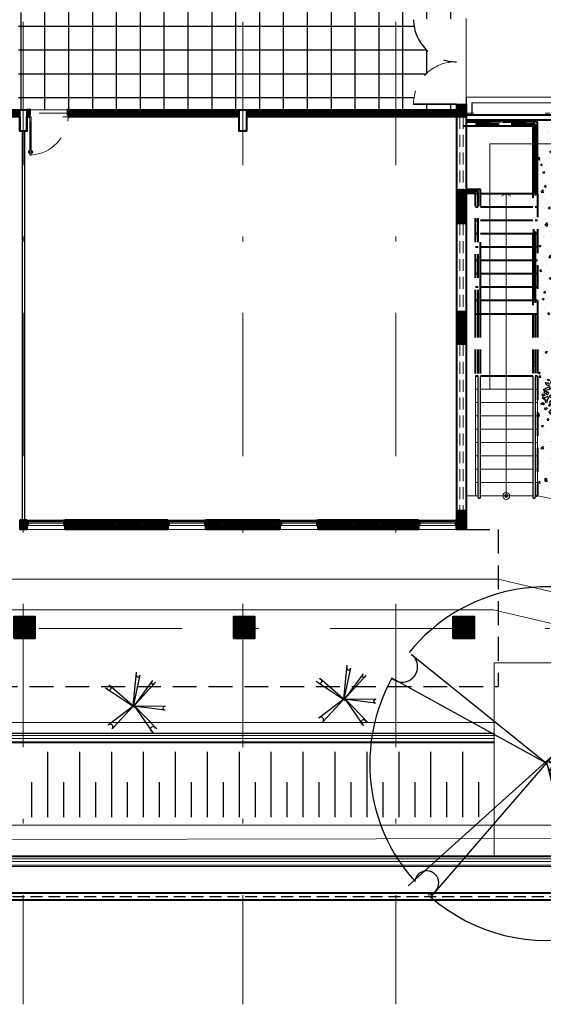
# Model space of a CAD drawing. Units: millimetres. Extents: x 764 to 1644, y 42 to 180.
# Drawn here: x 820 to 831, y 43 to 64 of the extents above; entities that cross this region are included whole.
import ezdxf

# ---------------------------------------------------------------- set-up
doc = ezdxf.new("R2010")
doc.units = ezdxf.units.MM
doc.header["$MEASUREMENT"] = 0
doc.linetypes.add('DASHDOT2', pattern=[0.5, 0.25, -0.125, 0, -0.125])
doc.linetypes.add('HIDDEN', pattern=[0.375, 0.25, -0.125])
for name, color, linetype, lineweight in [('A', 32, 'Continuous', 5), ('B', 134, 'Continuous', 13), ('C', 53, 'Continuous', 15), ('construir', 10, 'Continuous', 40), ('D', 41, 'Continuous', 25), ('eixos', 158, 'Continuous', 5), ('enchimento', 30, 'Continuous', 5), ('G', 7, 'Continuous', 40), ('jardineira', 54, 'Continuous', 5), ('Linha_Fina', 7, 'Continuous', 9), ('matriz', 251, 'Continuous', 5), ('Piso', 8, 'Continuous', 9)]:
    doc.layers.add(name, color=color, linetype=linetype, lineweight=lineweight)
for name, color, linetype in [('f- vegetação', 84, 'Continuous'), ('H', 251, 'Continuous'), ('Pintura verde azul', 139, 'Continuous'), ('VEGET', 84, 'Continuous')]:
    doc.layers.add(name, color=color, linetype=linetype)
pattern_1 = [(45, (1e-12, 2e-13), (-0.0176776695, 0.0176776695), []), (135, (1e-12, 2e-13), (-0.0176776695, -0.0176776695), [])]

# ---------------------------------------------------------------- blocks, each defined once
blk = doc.blocks.new('A$C099E7BB0')
at = {"layer": 'VEGET'}
for p, q in [((-0.0475, 0.4842), (0.0178, -0.0142)), ((0.0178, -0.0142), (0.0237, 0.4913)), ((-0.3441, 0.3489), (0.0415, -0.0142)), ((0.0119, -0.0142), (0.3975, 0.3346)), ((0.0415, -0.0142), (-0.4035, 0.2848)), ((0.4213, 0.2848), (0.0119, -0.0142)), ((0.5103, 0.0854), (0.0203, -0.0201)), ((0.0203, -0.0201), (0.5577, 0.0356)), ((0, 0), (0.3501, -0.3987)), ((0.3085, -0.4557), (0, 0)), ((-0.3382, -0.356), (0.0203, -0.0201)), ((0.0203, -0.0201), (-0.2789, -0.4201))]:
    blk.add_line(p, q, dxfattribs=at)
for centre, radius, start, end in [((0.0203, -0.0201), 0.5, 97.876, 135.8833), ((-0.0184, 0.4781), 0.0302, 195.6846, 358.001), ((0.0203, -0.0201), 0.5, 43.2426, 90.9743), ((-0.3495, 0.2894), 0.0398, 220.6567, 73.4448), ((0.3894, 0.2955), 0.0267, 111.2821, 318.2736), ((0.0203, -0.0201), 0.5, 12.158, 37.2526), ((0.0203, -0.0201), 0.5, 144.6715, 223.133), ((0.508, 0.0559), 0.0296, 85.6543, 289.6938), ((0.0203, -0.0201), 0.5, 311.0541, 5.5311), ((-0.3074, -0.387), 0.0437, 310.7148, 134.88), ((0.3077, -0.4026), 0.0342, 359.2094, 254.6286), ((0.0203, -0.0201), 0.5, 233.2022, 303.8211)]:
    blk.add_arc(centre, radius, start, end, dxfattribs=at)
blk = doc.blocks.new('resdfdgf')
at = {"layer": 'f- vegetação'}
for p, q in [((0.005, 0.011), (-0.011, 0.963)), ((0.123, 0.951), (0.005, 0.011)), ((0.016, 0.011), (-0.714, 0.665)), ((0.683, 0.699), (-0.04, 0.011)), ((-0.758, 0.571), (0.016, 0.011)), ((-0.04, 0.011), (0.796, 0.579)), ((0, 0), (-1.013, 0.1)), ((-0.924, 0.194), (0, 0)), ((0.038, 0.038), (-0.618, -0.716)), ((-0.539, -0.823), (0.038, 0.038)), ((0, 0), (0.568, -0.751)), ((0.679, -0.629), (0, 0))]:
    blk.add_line(p, q, dxfattribs=at)
for centre, radius, start, end in [((0.068, 0.939), 0.057, 182.2902, 344.6065), ((-0.698, 0.591), 0.0504, 222.0175, 69.009), ((0.694, 0.587), 0.075, 106.8463, 319.6344), ((-0.92, 0.139), 0.0557, 250.5973, 94.6368), ((-0.538, -0.723), 0.0644, 285.6625, 181.0817), ((0.621, -0.688), 0.0823, 45.4111, 229.5763)]:
    blk.add_arc(centre, radius, start, end, dxfattribs=at)
blk = doc.blocks.new('A$C2A202019')
at = {"layer": 'VEGET', "linetype": 'Continuous'}
for p, q in [((0.082, 0.436), (0.06, 0.406)), ((0.084, 0.429), (0.082, 0.436)), ((0.103, 0.387), (0.084, 0.429)), ((0.173, 0.448), (0.152, 0.413)), ((0.189, 0.421), (0.173, 0.448)), ((-0.198, 0.315), (-0.222, 0.33)), ((-0.222, 0.33), (-0.222, 0.3)), ((-0.222, 0.3), (-0.198, 0.281)), ((-0.192, 0.292), (-0.198, 0.315)), ((-0.198, 0.281), (-0.192, 0.292)), ((-0.168, 0.329), (-0.172, 0.313)), ((-0.172, 0.313), (-0.15, 0.32)), ((-0.159, 0.348), (-0.168, 0.329)), ((-0.136, 0.348), (-0.159, 0.348)), ((-0.15, 0.32), (-0.134, 0.329)), ((-0.114, 0.313), (-0.141, 0.298)), ((-0.141, 0.298), (-0.109, 0.286)), ((-0.135, 0.329), (-0.136, 0.348)), ((-0.114, 0.397), (-0.122, 0.393)), ((-0.122, 0.393), (-0.114, 0.347)), ((-0.079, 0.378), (-0.114, 0.397)), ((-0.114, 0.347), (-0.095, 0.332)), ((-0.085, 0.302), (-0.114, 0.313)), ((-0.109, 0.286), (-0.098, 0.286)), ((-0.098, 0.286), (-0.085, 0.302)), ((-0.095, 0.332), (-0.081, 0.347)), ((-0.081, 0.347), (-0.079, 0.378)), ((-0.019, 0.4), (-0.051, 0.374)), ((-0.051, 0.374), (-0.051, 0.37)), ((-0.051, 0.37), (-0.03, 0.34)), ((-0.031, 0.297), (-0.036, 0.286)), ((-0.036, 0.286), (-0.014, 0.289)), ((-0.014, 0.327), (-0.031, 0.297)), ((-0.03, 0.34), (-0.021, 0.355)), ((-0.021, 0.355), (-0.016, 0.37)), ((0.003, 0.404), (-0.019, 0.4)), ((-0.016, 0.37), (-0.005, 0.37)), ((-0.004, 0.335), (-0.014, 0.327)), ((-0.014, 0.289), (0.002, 0.286)), ((-0.005, 0.37), (0.005, 0.366)), ((0.02, 0.312), (-0.004, 0.335)), ((0.002, 0.286), (0.023, 0.289)), ((0.027, 0.389), (0.003, 0.404)), ((0.005, 0.366), (0.024, 0.378)), ((0.026, 0.305), (0.02, 0.312)), ((0.023, 0.289), (0.026, 0.305)), ((0.024, 0.378), (0.027, 0.389)), ((0.069, 0.348), (0.053, 0.348)), ((0.053, 0.348), (0.055, 0.321)), ((0.055, 0.321), (0.071, 0.333)), ((0.06, 0.406), (0.066, 0.387)), ((0.066, 0.387), (0.09, 0.383)), ((0.08, 0.336), (0.069, 0.348)), ((0.071, 0.333), (0.08, 0.336)), ((0.09, 0.383), (0.103, 0.387)), ((0.12, 0.321), (0.107, 0.294)), ((0.107, 0.294), (0.136, 0.306)), ((0.139, 0.34), (0.12, 0.321)), ((0.133, 0.363), (0.138, 0.394)), ((0.138, 0.363), (0.133, 0.363)), ((0.136, 0.306), (0.179, 0.279)), ((0.138, 0.394), (0.16, 0.363)), ((0.144, 0.352), (0.138, 0.363)), ((0.169, 0.324), (0.139, 0.34)), ((0.165, 0.359), (0.144, 0.352)), ((0.152, 0.413), (0.173, 0.394)), ((0.16, 0.363), (0.165, 0.359)), ((0.201, 0.309), (0.169, 0.324)), ((0.173, 0.394), (0.203, 0.402)), ((0.179, 0.279), (0.185, 0.29)), ((0.185, 0.29), (0.201, 0.309)), ((0.213, 0.413), (0.189, 0.421)), ((0.203, 0.402), (0.213, 0.413)), ((0.215, 0.339), (0.237, 0.354)), ((0.255, 0.327), (0.215, 0.339)), ((0.237, 0.354), (0.261, 0.361)), ((0.256, 0.421), (0.243, 0.406)), ((0.243, 0.406), (0.251, 0.394)), ((0.251, 0.394), (0.259, 0.402)), ((0.282, 0.346), (0.255, 0.327)), ((0.259, 0.402), (0.256, 0.421)), ((0.261, 0.361), (0.282, 0.346)), ((0.274, 0.312), (0.266, 0.285)), ((0.266, 0.285), (0.279, 0.274)), ((0.301, 0.301), (0.274, 0.312)), ((0.301, 0.27), (0.301, 0.301)), ((0.343, 0.341), (0.313, 0.322)), ((0.313, 0.322), (0.34, 0.319)), ((0.324, 0.262), (0.334, 0.284)), ((0.334, 0.284), (0.364, 0.284)), ((0.343, 0.341), (0.34, 0.319)), ((0.364, 0.284), (0.383, 0.3)), ((0.383, 0.3), (0.367, 0.265)), ((-0.309, 0.171), (-0.304, 0.2)), ((-0.28, 0.187), (-0.309, 0.171)), ((-0.304, 0.2), (-0.282, 0.2)), ((-0.282, 0.2), (-0.28, 0.187)), ((-0.219, 0.159), (-0.235, 0.136)), ((-0.235, 0.136), (-0.213, 0.143)), ((-0.192, 0.239), (-0.219, 0.235)), ((-0.219, 0.235), (-0.219, 0.212)), ((-0.219, 0.212), (-0.192, 0.224)), ((-0.195, 0.193), (-0.219, 0.159)), ((-0.213, 0.143), (-0.176, 0.162)), ((-0.168, 0.189), (-0.195, 0.193)), ((-0.192, 0.224), (-0.192, 0.239)), ((-0.176, 0.162), (-0.168, 0.189)), ((-0.1, 0.249), (-0.122, 0.227)), ((-0.122, 0.227), (-0.093, 0.224)), ((-0.092, 0.149), (-0.101, 0.133)), ((-0.089, 0.255), (-0.1, 0.249)), ((-0.093, 0.224), (-0.073, 0.246)), ((-0.08, 0.136), (-0.092, 0.149)), ((-0.073, 0.246), (-0.089, 0.255)), ((-0.018, 0.236), (-0.023, 0.224)), ((-0.023, 0.224), (-0.023, 0.209)), ((-0.023, 0.209), (0.004, 0.224)), ((0.008, 0.239), (-0.018, 0.236)), ((0.008, 0.239), (0.004, 0.224)), ((0.095, 0.142), (0.063, 0.121)), ((0.101, 0.276), (0.082, 0.245)), ((0.082, 0.245), (0.09, 0.219)), ((0.09, 0.219), (0.117, 0.245)), ((0.095, 0.142), (0.095, 0.133)), ((0.117, 0.245), (0.101, 0.276)), ((0.143, 0.186), (0.134, 0.152)), ((0.134, 0.152), (0.148, 0.122)), ((0.143, 0.186), (0.185, 0.171)), ((0.161, 0.11), (0.175, 0.152)), ((0.175, 0.152), (0.185, 0.171)), ((0.195, 0.239), (0.179, 0.243)), ((0.179, 0.243), (0.181, 0.224)), ((0.181, 0.224), (0.192, 0.205)), ((0.192, 0.205), (0.2, 0.22)), ((0.2, 0.22), (0.195, 0.239)), ((0.221, 0.276), (0.215, 0.257)), ((0.215, 0.257), (0.237, 0.249)), ((0.231, 0.272), (0.221, 0.276)), ((0.239, 0.168), (0.223, 0.16)), ((0.223, 0.16), (0.255, 0.141)), ((0.253, 0.264), (0.231, 0.272)), ((0.237, 0.249), (0.253, 0.264)), ((0.271, 0.168), (0.239, 0.168)), ((0.255, 0.141), (0.271, 0.122)), ((0.281, 0.246), (0.259, 0.224)), ((0.259, 0.224), (0.267, 0.189)), ((0.267, 0.189), (0.31, 0.193)), ((0.293, 0.134), (0.271, 0.168)), ((0.279, 0.274), (0.301, 0.27)), ((0.286, 0.216), (0.281, 0.246)), ((0.308, 0.208), (0.286, 0.216)), ((0.31, 0.193), (0.308, 0.208)), ((0.345, 0.25), (0.324, 0.262)), ((0.324, 0.224), (0.337, 0.227)), ((0.337, 0.197), (0.324, 0.224)), ((0.337, 0.227), (0.396, 0.208)), ((0.383, 0.189), (0.337, 0.197)), ((0.367, 0.265), (0.345, 0.25)), ((0.353, 0.135), (0.359, 0.159)), ((0.391, 0.14), (0.359, 0.159)), ((0.372, 0.152), (0.399, 0.174)), ((0.426, 0.201), (0.383, 0.189)), ((0.39, 0.141), (0.402, 0.144)), ((0.396, 0.208), (0.426, 0.201)), ((0.399, 0.174), (0.42, 0.163)), ((0.42, 0.163), (0.402, 0.144)), ((-0.332, 0.083), (-0.346, 0.06)), ((-0.346, 0.06), (-0.316, 0.049)), ((-0.308, 0.083), (-0.332, 0.083)), ((-0.316, 0.049), (-0.295, 0.06)), ((-0.295, 0.06), (-0.308, 0.083)), ((-0.217, 0.019), (-0.192, 0.042)), ((-0.215, 0.038), (-0.217, 0.019)), ((-0.192, 0.067), (-0.215, 0.038)), ((-0.161, 0.057), (-0.192, 0.067)), ((-0.192, 0.042), (-0.161, 0.057)), ((-0.101, 0.133), (-0.092, 0.124)), ((-0.092, 0.124), (-0.08, 0.136)), ((0.063, 0.121), (0.079, 0.115)), ((0.082, 0.114), (0.095, 0.133)), ((0.148, 0.122), (0.161, 0.11)), ((0.252, 0.078), (0.226, 0.053)), ((0.226, 0.053), (0.242, 0.034)), ((0.242, 0.034), (0.258, 0.012)), ((0.252, 0.078), (0.264, 0.038)), ((0.258, 0.012), (0.264, 0.038)), ((0.271, 0.122), (0.274, 0.107)), ((0.274, 0.107), (0.293, 0.134)), ((0.329, 0.114), (0.308, 0.11)), ((0.308, 0.11), (0.308, 0.098)), ((0.308, 0.098), (0.318, 0.083)), ((0.318, 0.083), (0.329, 0.076)), ((0.332, 0.035), (0.324, 0.024)), ((0.324, 0.024), (0.33, -0.003)), ((0.353, 0.097), (0.329, 0.114)), ((0.353, 0.097), (0.329, 0.076)), ((0.357, 0.011), (0.332, 0.035)), ((0.375, 0.117), (0.353, 0.135)), ((0.359, -0.027), (0.357, 0.011)), ((0.361, 0.072), (0.38, 0.095)), ((0.391, 0.045), (0.361, 0.072)), ((0.375, 0.117), (0.383, 0.121)), ((0.38, 0.095), (0.418, 0.083)), ((0.383, 0.121), (0.391, 0.14)), ((0.429, 0.06), (0.391, 0.045)), ((0.391, 0.045), (0.402, 0.019)), ((0.402, 0.019), (0.415, 0.011)), ((0.408, 0.118), (0.439, 0.14)), ((0.408, 0.118), (0.447, 0.11)), ((0.415, 0.011), (0.418, 0.038)), ((0.418, 0.083), (0.455, 0.091)), ((0.424, 0.058), (0.418, 0.038)), ((0.455, 0.091), (0.429, 0.06)), ((0.456, 0.019), (0.436, -0.002)), ((0.439, 0.14), (0.458, 0.133)), ((0.458, 0.133), (0.447, 0.11)), ((0.492, 0.002), (0.456, 0.019)), ((0.458, -0.015), (0.492, 0.002)), ((-0.327, -0.038), (-0.338, -0.069)), ((-0.338, -0.069), (-0.303, -0.042)), ((-0.303, -0.042), (-0.327, -0.038)), ((-0.235, -0.099), (-0.254, -0.137)), ((-0.254, -0.137), (-0.238, -0.16)), ((-0.241, -0.148), (-0.227, -0.126)), ((-0.227, -0.126), (-0.235, -0.099)), ((0.208, -0.012), (0.189, -0.035)), ((0.189, -0.035), (0.211, -0.035)), ((0.208, -0.012), (0.211, -0.035)), ((0.289, -0.099), (0.273, -0.118)), ((0.273, -0.118), (0.31, -0.103)), ((0.291, -0.05), (0.286, -0.065)), ((0.286, -0.065), (0.289, -0.099)), ((0.308, -0.053), (0.291, -0.05)), ((0.316, -0.084), (0.308, -0.053)), ((0.31, -0.103), (0.316, -0.084)), ((0.33, -0.003), (0.359, -0.027)), ((0.375, -0.11), (0.351, -0.099)), ((0.351, -0.099), (0.353, -0.114)), ((0.353, -0.114), (0.369, -0.145)), ((0.353, -0.114), (0.369, -0.145)), ((0.361, -0.171), (0.388, -0.141)), ((0.388, -0.141), (0.375, -0.11)), ((0.412, -0.057), (0.41, -0.076)), ((0.41, -0.076), (0.431, -0.091)), ((0.429, -0.061), (0.412, -0.057)), ((0.45, -0.084), (0.429, -0.061)), ((0.431, -0.091), (0.45, -0.084)), ((0.436, -0.002), (0.458, -0.015)), ((-0.238, -0.16), (-0.241, -0.148)), ((-0.147, -0.247), (-0.166, -0.259)), ((-0.166, -0.259), (-0.155, -0.285)), ((-0.155, -0.285), (-0.144, -0.281)), ((-0.128, -0.266), (-0.147, -0.247)), ((-0.144, -0.281), (-0.128, -0.266)), ((0.2, -0.197), (0.194, -0.219)), ((0.194, -0.219), (0.207, -0.227)), ((0.215, -0.205), (0.2, -0.197)), ((0.207, -0.227), (0.215, -0.205)), ((0.291, -0.195), (0.281, -0.236)), ((0.281, -0.236), (0.294, -0.247)), ((0.291, -0.195), (0.305, -0.224)), ((0.294, -0.247), (0.326, -0.251)), ((0.326, -0.251), (0.305, -0.224)), ((0.369, -0.145), (0.361, -0.171)), ((0.041, -0.31), (0.036, -0.328)), ((0.036, -0.328), (0.054, -0.328)), ((0.041, -0.31), (0.052, -0.316)), ((0.054, -0.328), (0.052, -0.316)), ((0.197, -0.302), (0.175, -0.312)), ((0.175, -0.312), (0.175, -0.331)), ((0.195, -0.319), (0.175, -0.331)), ((0.197, -0.293), (0.195, -0.323)), ((0.195, -0.323), (0.213, -0.331)), ((0.224, -0.308), (0.197, -0.293)), ((0.213, -0.331), (0.224, -0.319)), ((0.224, -0.319), (0.224, -0.308))]:
    blk.add_line(p, q, dxfattribs=at)

msp = doc.modelspace()

# ---------------------------------------------------------------- hatches: boundary and pattern name
at = {"layer": 'enchimento'}
h = msp.add_hatch(dxfattribs=at)
h.set_pattern_fill('_USER', color=256, scale=0.025, angle=45, style=0, double=1, pattern_type=0)
h.set_pattern_definition(pattern_1)
h.paths.add_polyline_path([(815.741, 61.685), (811.991, 61.685), (811.991, 62.571), (811.891, 62.571), (811.891, 61.685), (810.916, 61.685), (810.916, 61.585), (811.891, 61.585), (811.891, 61.185), (811.991, 61.185), (811.991, 61.585), (815.741, 61.585)])
h.paths.add_polyline_path([(819.641, 61.685), (815.941, 61.685), (815.941, 61.585), (819.641, 61.585)])
h.paths.add_polyline_path([(824.241, 61.685), (820.718, 61.685), (820.718, 61.585), (824.241, 61.585)])
h = msp.add_hatch(dxfattribs=at)
h.set_pattern_fill('_USER', color=256, scale=0.025, angle=45, style=0, double=1, pattern_type=0)
h.set_pattern_definition(pattern_1)
h.paths.add_polyline_path([(828.841, 61.791), (828.841, 61.685), (824.441, 61.685), (824.441, 61.585), (828.991, 61.585), (828.991, 61.685), (828.991, 61.791)])
h = msp.add_hatch(dxfattribs=at)
h.set_pattern_fill('_USER', color=256, scale=0.025, angle=45, style=0, double=1, pattern_type=0)
h.set_pattern_definition(pattern_1)
edge = h.paths.add_edge_path()
edge.add_line((828.991, 61.685), (828.991, 61.585))
edge.add_line((828.991, 61.585), (824.441, 61.585))
edge.add_line((824.441, 61.585), (824.441, 61.685))
edge.add_line((824.441, 61.685), (828.841, 61.685))
h = msp.add_hatch(dxfattribs=at)
h.set_pattern_fill('_USER', color=256, scale=0.025, angle=45, style=0, double=1, pattern_type=0)
h.set_pattern_definition(pattern_1)
h.paths.add_polyline_path([(828.841, 60.006), (828.991, 60.006), (828.991, 59.356), (828.841, 59.356)])
h = msp.add_hatch(dxfattribs=at)
h.set_pattern_fill('_USER', color=256, scale=0.025, angle=45, style=0, double=1, pattern_type=0)
h.set_pattern_definition(pattern_1)
h.paths.add_polyline_path([(828.841, 57.456), (828.991, 57.456), (828.991, 56.825), (828.841, 56.825)])
h = msp.add_hatch(dxfattribs=at)
h.set_pattern_fill('_USER', color=256, scale=0.025, angle=45, style=0, double=1, pattern_type=0)
h.set_pattern_definition(pattern_1)
h.paths.add_polyline_path([(828.841, 53.285), (828.991, 53.285), (828.991, 52.935), (828.841, 52.935)])
h = msp.add_hatch(dxfattribs=at)
h.set_pattern_fill('_USER', color=256, scale=0.025, angle=45, style=0, double=1, pattern_type=0)
h.set_pattern_definition(pattern_1)
h.paths.add_polyline_path([(819.791, 53.085), (819.691, 53.085), (819.691, 52.996), (819.691, 52.935), (819.791, 52.935)])
h = msp.add_hatch(dxfattribs=at)
h.set_pattern_fill('_USER', color=256, scale=0.025, angle=45, style=0, double=1, pattern_type=0)
h.set_pattern_definition(pattern_1)
h.paths.add_polyline_path([(822.741, 53.085), (820.641, 53.085), (820.641, 52.996), (820.641, 52.935), (822.741, 52.935)])
h.paths.add_polyline_path([(825.091, 53.085), (823.591, 53.085), (823.591, 52.935), (825.091, 52.935)])
h.paths.add_polyline_path([(827.991, 53.085), (825.941, 53.085), (825.941, 52.996), (825.941, 52.935), (827.991, 52.935)])
h = msp.add_hatch(dxfattribs=at)
h.set_pattern_fill('_USER', color=256, scale=0.025, angle=45, style=0, double=1, pattern_type=0)
h.set_pattern_definition(pattern_1)
h.paths.add_polyline_path([(800.016, 50.61), (800.466, 50.61), (800.466, 51.06), (800.016, 51.06)])
h.paths.add_polyline_path([(803.966, 50.66), (804.366, 50.66), (804.366, 51.06), (803.966, 51.06)])
h.paths.add_polyline_path([(807.866, 50.66), (808.266, 50.66), (808.266, 51.06), (807.866, 51.06)])
h.paths.add_polyline_path([(811.766, 50.66), (812.166, 50.66), (812.166, 51.06), (811.766, 51.06)])
h.paths.add_polyline_path([(815.666, 50.66), (816.066, 50.66), (816.066, 51.06), (815.666, 51.06)])
h.paths.add_polyline_path([(819.566, 50.66), (819.966, 50.66), (819.966, 51.06), (819.566, 51.06)])
h = msp.add_hatch(dxfattribs=at)
h.set_pattern_fill('_USER', color=256, scale=0.025, angle=45, style=0, double=1, pattern_type=0)
h.set_pattern_definition(pattern_1)
h.paths.add_polyline_path([(828.766, 50.66), (829.166, 50.66), (829.166, 51.06), (828.766, 51.06)])
h.paths.add_polyline_path([(824.166, 50.66), (824.566, 50.66), (824.566, 51.06), (824.166, 51.06)])
at = {"layer": 'H'}
h = msp.add_hatch(dxfattribs=at)
h.set_pattern_fill('_USER', color=256, scale=0.5, style=0, double=1, pattern_type=0)
h.set_pattern_definition([(0, (-7.80597, 124.96357), (0, 0.5), []), (90, (-7.80597, 124.96357), (-0.5, 3e-17), [])])
h.paths.add_polyline_path([(827.916, 63.596), (827.916, 63.616), (828.816, 63.616), (828.816, 64.107), (828.816, 64.406), (827.591, 64.406), (827.591, 63.876), (827.391, 63.876), (827.391, 64.406), (824.441, 64.406), (824.441, 63.876), (824.241, 63.876), (824.241, 64.065), (824.191, 64.065, -0.282007), (824.219, 64.02, -1), (824.119, 64.02, -0.282007), (824.146, 64.065), (819.841, 64.065), (819.841, 63.75), (819.641, 63.75), (819.641, 61.71), (819.848, 61.71), (819.848, 61.72), (819.894, 61.72), (819.894, 61.71), (820.662, 61.71), (820.662, 61.72), (820.708, 61.72), (820.708, 61.71), (828.816, 61.71), (828.816, 61.816), (827.916, 61.816), (827.916, 61.836, -0.414214), (828.796, 62.716, -0.414214)])
h.paths.add_polyline_path([(828.674, 64.083, -1), (828.774, 64.083, -1)], flags=16)
h.paths.add_polyline_path([(828.674, 64.343, -1), (828.774, 64.343, -1)], flags=16)
h.paths.add_polyline_path([(824.241, 64.406), (819.846, 64.406), (819.846, 64.1), (819.841, 64.1), (819.841, 64.065), (824.146, 64.065, -0.240121), (824.191, 64.065), (824.241, 64.065)], flags=17)
h.paths.add_polyline_path([(824.219, 64.329, -1), (824.119, 64.329, -1)], flags=16)
h.paths.add_polyline_path([(819.876, 64.207, -1), (819.976, 64.207, -1)], flags=16)
h = msp.add_hatch(dxfattribs=at)
h.set_pattern_fill('AR-CONC', color=256, scale=0.06, style=0)
h.set_pattern_definition([(50, (1e-12, 2e-13), (0.43035611, -0.03765128), [0.045, -0.495]), (355, (1e-12, 2e-13), (-0.0832508, 0.45131528), [0.036, -0.396]), (100.4514, (0.03586, -0.00314), (0.34710563, 0.41366373), [0.03824411, -0.42068527]), (46.1842, (1e-12, 0.12), (0.64034463, -0.0993114), [0.0675, -0.7425]), (96.6356, (0.05336, 0.1117), (0.5607976, 0.5844707), [0.05736617, -0.6310278]), (351.1842, (1e-12, 0.12), (0.56079717, 0.58447116), [0.054, -0.594]), (21, (0.06, 0.09), (0.35814423, -0.24157133), [0.045, -0.495]), (326, (0.06, 0.09), (0.1459892, 0.43509003), [0.036, -0.396]), (71.4514, (0.08985, 0.06987), (0.50413358, 0.1935183), [0.03824411, -0.42068527]), (37.5, (1e-12, 2e-13), (0.007295913, 0.199736312), [0, -0.3912, 0, -0.402, 0, -0.3975]), (7.5, (1e-12, 2e-13), (0.15784172, 0.236647027), [0, -0.2292, 0, -0.3822, 0, -0.1515]), (327.5, (-0.1338, 2e-13), (0.320293462, -0.013532923), [0, -0.15, 0, -0.468, 0, -0.621]), (317.5, (-0.1938, 2e-13), (0.3499117, 0.06006299), [0, -0.195, 0, -0.3108, 0, -0.441])])
h.paths.add_polyline_path([(830.511, 53.615), (831.036, 53.51), (831.036, 61.496), (829.016, 61.496), (829.016, 61.455), (830.511, 61.455)])

# ---------------------------------------------------------------- linework, layer by layer
at = {"layer": 'A'}
for p, q in [((828.841, 61.791), (828.991, 61.791)), ((828.841, 61.791), (828.841, 61.685)), ((828.991, 61.791), (828.991, 61.685)), ((829.856, 59.955), (829.76, 59.897)), ((829.856, 53.615), (829.856, 59.955)), ((829.856, 59.955), (829.952, 59.897)), ((829.216, 53.615), (829.216, 56.122)), ((830.511, 56.122), (830.511, 53.615)), ((829.216, 55.855), (829.271, 55.855)), ((829.316, 55.855), (830.416, 55.855)), ((830.461, 55.855), (830.511, 55.855)), ((830.461, 55.855), (830.511, 55.855)), ((829.216, 55.575), (829.271, 55.575)), ((829.316, 55.575), (830.416, 55.575)), ((830.461, 55.575), (830.511, 55.575)), ((830.461, 55.575), (830.511, 55.575)), ((829.216, 55.295), (829.271, 55.295)), ((829.316, 55.295), (830.416, 55.295)), ((830.461, 55.295), (830.511, 55.295)), ((830.461, 55.295), (830.511, 55.295)), ((829.216, 55.015), (829.271, 55.015)), ((829.316, 55.015), (830.416, 55.015)), ((830.461, 55.015), (830.511, 55.015)), ((830.461, 55.015), (830.511, 55.015)), ((829.216, 54.735), (829.271, 54.735)), ((829.316, 54.735), (830.416, 54.735)), ((830.461, 54.735), (830.511, 54.735)), ((830.461, 54.735), (830.511, 54.735)), ((829.216, 54.455), (829.271, 54.455)), ((829.316, 54.455), (830.416, 54.455)), ((830.461, 54.455), (830.511, 54.455)), ((830.461, 54.455), (830.511, 54.455)), ((829.216, 54.175), (829.271, 54.175)), ((829.316, 54.175), (830.416, 54.175)), ((830.461, 54.175), (830.511, 54.175)), ((830.461, 54.175), (830.511, 54.175)), ((829.216, 53.895), (829.271, 53.895)), ((829.316, 53.895), (830.416, 53.895)), ((830.461, 53.895), (830.511, 53.895)), ((830.461, 53.895), (830.511, 53.895)), ((829.216, 53.615), (829.271, 53.615)), ((829.316, 53.615), (830.406, 53.615)), ((830.406, 53.615), (830.416, 53.615)), ((830.461, 53.615), (830.511, 53.615)), ((829.691, 51.87), (804.391, 51.87)), ((829.581, 51.23), (806.845, 51.23)), ((829.601, 50.121), (832.706, 50.121)), ((829.601, 50.121), (829.601, 46.073)), ((829.601, 48.868), (811.591, 48.868)), ((829.601, 48.868), (829.601, 46.073)), ((829.601, 48.644), (811.591, 48.644)), ((829.601, 48.635), (811.591, 48.635)), ((829.601, 48.592), (811.591, 48.592)), ((829.601, 48.535), (811.591, 48.535)), ((829.601, 48.461), (811.591, 48.461)), ((829.601, 48.444), (811.591, 48.444)), ((829.601, 48.444), (811.591, 48.444)), ((829.601, 48.444), (811.591, 48.444)), ((829.601, 48.444), (811.591, 48.444)), ((868.77, 46.715), (814.276, 46.715)), ((868.77, 46.715), (814.276, 46.715)), ((868.77, 46.715), (814.276, 46.715)), ((835.052, 46.44), (805.391, 46.398)), ((868.77, 46.073), (805.391, 46.073)), ((868.77, 46.073), (805.391, 46.073)), ((868.77, 46.073), (805.391, 46.073)), ((868.77, 46.053), (805.391, 46.053)), ((868.77, 46.011), (805.391, 46.011)), ((868.77, 45.954), (805.391, 45.954)), ((868.77, 45.88), (805.391, 45.88)), ((868.77, 45.85), (805.391, 45.85))]:
    msp.add_line(p, q, dxfattribs=at)
for points in [[(824.241, 61.685), (820.718, 61.685), (820.718, 61.585), (824.241, 61.585)], [(828.841, 60.006), (828.991, 60.006), (828.991, 59.356), (828.841, 59.356)], [(828.841, 57.456), (828.991, 57.456), (828.991, 56.825), (828.841, 56.825)], [(828.841, 53.285), (828.991, 53.285), (828.991, 52.935), (828.841, 52.935)], [(819.791, 53.085), (819.691, 53.085), (819.691, 52.996), (819.691, 52.935), (819.791, 52.935)], [(822.741, 53.085), (820.641, 53.085), (820.641, 52.996), (820.641, 52.935), (822.741, 52.935)], [(825.091, 53.085), (823.591, 53.085), (823.591, 52.935), (825.091, 52.935)], [(827.991, 53.085), (825.941, 53.085), (825.941, 52.996), (825.941, 52.935), (827.991, 52.935)], [(819.566, 50.66), (819.966, 50.66), (819.966, 51.06), (819.566, 51.06)], [(824.166, 50.66), (824.566, 50.66), (824.566, 51.06), (824.166, 51.06)], [(828.766, 50.66), (829.166, 50.66), (829.166, 51.06), (828.766, 51.06)]]:
    msp.add_lwpolyline(points, close=True, dxfattribs=at)
for points in [[(828.991, 61.685), (828.991, 61.585), (824.441, 61.585), (824.441, 61.685), (828.841, 61.685)], [(829.216, 53.615), (829.016, 53.615)], [(830.511, 53.615), (834.996, 52.716)], [(829.691, 51.87), (834.971, 50.631)], [(829.581, 51.23), (834.832, 50.001)]]:
    msp.add_lwpolyline(points, dxfattribs=at)
msp.add_circle((829.856, 53.615), 0.0721, dxfattribs=at)
at = {"layer": 'B'}
for p, q in [((829.016, 63.596), (829.016, 63.619)), ((829.016, 63.596), (829.016, 63.619)), ((819.846, 53.11), (820.586, 53.11)), ((822.796, 53.11), (823.536, 53.11)), ((825.146, 53.11), (825.886, 53.11)), ((828.046, 53.11), (828.786, 53.11)), ((820.616, 52.91), (819.816, 52.91)), ((820.586, 52.996), (819.846, 52.996)), ((823.566, 52.91), (822.766, 52.91)), ((823.536, 52.996), (822.796, 52.996)), ((825.916, 52.91), (825.116, 52.91)), ((825.886, 52.996), (825.146, 52.996)), ((828.816, 52.91), (828.016, 52.91)), ((828.786, 52.996), (828.046, 52.996))]:
    msp.add_line(p, q, dxfattribs=at)
at = {"layer": 'B', "lineweight": 40}
for p, q in [((892.141, 45.291), (799.932, 45.291)), ((892.141, 45.291), (799.932, 45.291)), ((892.141, 45.141), (799.962, 45.141)), ((892.141, 45.141), (799.962, 45.141))]:
    msp.add_line(p, q, dxfattribs=at)
at = {"layer": 'C', "linetype": 'HIDDEN'}
for p, q in [((828.882, 61.56), (828.882, 60.031)), ((828.956, 61.56), (828.956, 60.031)), ((828.882, 59.331), (828.882, 57.481)), ((828.956, 59.331), (828.956, 57.481)), ((828.882, 56.8), (828.882, 53.31)), ((828.956, 56.8), (828.956, 53.31))]:
    msp.add_line(p, q, dxfattribs=at)
at = {"layer": 'construir', "linetype": 'HIDDEN', "ltscale": 2}
for p, q in [((830.461, 61.41), (828.946, 61.41)), ((830.461, 61.41), (828.946, 61.41)), ((830.511, 61.455), (829.016, 61.455)), ((830.511, 61.455), (829.016, 61.455)), ((829.026, 61.455), (830.426, 61.455)), ((829.026, 61.455), (830.426, 61.455)), ((830.511, 59.955), (830.511, 61.455)), ((830.461, 60.235), (830.416, 60.235)), ((830.461, 60.235), (830.416, 60.235)), ((829.016, 60), (829.271, 60)), ((829.216, 59.955), (829.016, 59.955)), ((829.216, 59.955), (829.271, 59.955)), ((829.216, 57.435), (829.216, 59.955)), ((829.271, 57.435), (829.271, 60)), ((830.461, 59.955), (830.506, 59.955)), ((830.461, 59.955), (830.506, 59.955)), ((830.511, 59.955), (830.511, 57.435)), ((830.511, 59.955), (830.511, 57.435)), ((829.216, 59.675), (829.271, 59.675)), ((830.461, 59.675), (830.511, 59.675)), ((829.216, 59.395), (829.271, 59.395)), ((830.461, 59.395), (830.511, 59.395)), ((830.461, 59.395), (830.511, 59.395)), ((829.216, 59.115), (829.271, 59.115)), ((830.461, 59.115), (830.511, 59.115)), ((830.461, 59.115), (830.511, 59.115)), ((829.216, 58.835), (829.271, 58.835)), ((830.461, 58.835), (830.511, 58.835)), ((830.461, 58.835), (830.511, 58.835)), ((829.216, 58.555), (829.271, 58.555)), ((830.461, 58.555), (830.511, 58.555)), ((830.461, 58.555), (830.511, 58.555)), ((829.216, 58.275), (829.271, 58.275)), ((830.461, 58.275), (830.511, 58.275)), ((830.461, 58.275), (830.511, 58.275)), ((829.216, 57.995), (829.271, 57.995)), ((830.461, 57.995), (830.511, 57.995)), ((830.461, 57.995), (830.511, 57.995)), ((829.216, 57.715), (829.271, 57.715)), ((830.461, 57.715), (830.511, 57.715)), ((830.461, 57.715), (830.511, 57.715)), ((829.216, 56.183), (829.216, 57.435)), ((829.216, 57.435), (829.306, 57.435)), ((829.271, 56.183), (829.271, 57.435)), ((829.316, 56.183), (829.316, 57.435)), ((830.416, 57.435), (830.416, 56.183)), ((830.416, 57.435), (830.416, 56.183)), ((830.451, 57.435), (830.511, 57.435)), ((830.451, 57.435), (830.511, 57.435)), ((830.461, 57.435), (830.461, 56.183)), ((830.461, 57.435), (830.461, 56.183)), ((830.511, 57.435), (830.511, 56.183)), ((830.511, 57.435), (830.511, 56.183)), ((830.461, 56.415), (830.416, 56.415)), ((830.461, 56.415), (830.416, 56.415)), ((829.216, 56.135), (829.271, 56.135)), ((830.461, 56.135), (830.511, 56.135)), ((830.461, 56.135), (830.511, 56.135)), ((830.511, 56.122), (830.511, 53.615)), ((830.406, 53.615), (830.416, 53.615)), ((830.461, 53.615), (830.511, 53.615))]:
    msp.add_line(p, q, dxfattribs=at)
at = {"layer": 'construir', "linetype": 'HIDDEN', "ltscale": 6}
for p, q in [((830.416, 61.365), (828.946, 61.365)), ((830.416, 61.365), (828.946, 61.365)), ((830.416, 61.365), (830.416, 57.435)), ((830.416, 61.365), (830.416, 57.435)), ((830.426, 61.455), (830.426, 57.641)), ((830.426, 61.455), (830.426, 57.641)), ((830.461, 61.41), (830.461, 57.435)), ((830.461, 61.41), (830.461, 57.435)), ((830.511, 59.955), (830.511, 61.455)), ((829.016, 60.045), (829.316, 60.045)), ((829.316, 57.435), (829.316, 60.045)), ((829.316, 59.955), (830.416, 59.955)), ((829.316, 59.675), (830.416, 59.675)), ((830.461, 59.675), (830.511, 59.675)), ((829.316, 59.395), (830.416, 59.395)), ((829.316, 59.115), (830.416, 59.115)), ((829.316, 58.835), (830.416, 58.835)), ((829.316, 58.555), (830.416, 58.555)), ((829.316, 58.275), (830.416, 58.275)), ((829.316, 57.995), (830.416, 57.995)), ((829.316, 57.715), (830.416, 57.715)), ((829.306, 57.435), (830.451, 57.435)), ((829.316, 56.135), (830.416, 56.135))]:
    msp.add_line(p, q, dxfattribs=at)
at = {"layer": 'D'}
for p, q in [((819.714, 61.26), (819.714, 53.11)), ((819.771, 53.11), (819.771, 61.26)), ((829.271, 53.588), (829.271, 56.122)), ((829.316, 53.588), (829.316, 56.122)), ((830.416, 56.122), (830.416, 53.588)), ((830.416, 56.122), (830.416, 53.588)), ((830.461, 56.122), (830.461, 53.588)), ((830.461, 56.122), (830.461, 53.588)), ((819.846, 53.088), (820.586, 53.088)), ((819.846, 53.053), (820.586, 53.053)), ((822.796, 53.088), (823.536, 53.088)), ((822.796, 53.053), (823.536, 53.053)), ((825.146, 53.088), (825.886, 53.088)), ((825.146, 53.053), (825.886, 53.053)), ((828.046, 53.088), (828.786, 53.088)), ((828.046, 53.053), (828.786, 53.053))]:
    msp.add_line(p, q, dxfattribs=at)
for points in [[(819.816, 53.11), (819.846, 53.11), (819.846, 52.996), (819.816, 52.996)], [(820.616, 53.11), (820.586, 53.11), (820.586, 52.996), (820.616, 52.996)], [(822.766, 53.11), (822.796, 53.11), (822.796, 52.996), (822.766, 52.996)], [(823.566, 53.11), (823.536, 53.11), (823.536, 52.996), (823.566, 52.996)], [(825.116, 53.11), (825.146, 53.11), (825.146, 52.996), (825.116, 52.996)], [(825.916, 53.11), (825.886, 53.11), (825.886, 52.996), (825.916, 52.996)], [(828.016, 53.11), (828.046, 53.11), (828.046, 52.996), (828.016, 52.996)], [(828.816, 53.11), (828.786, 53.11), (828.786, 52.996), (828.816, 52.996)]]:
    msp.add_lwpolyline(points, close=True, dxfattribs=at)
msp.add_circle((829.856, 53.615), 0.0303, dxfattribs=at)
for centre in [(829.293, 53.588), (830.438, 53.588), (830.438, 53.588)]:
    msp.add_arc(centre, 0.0225, 180, 0, dxfattribs=at)
at = {"layer": 'eixos', "linetype": 'DASHDOT2', "ltscale": 12}
for p, q in [((819.741, 112.351), (819.741, 42.961)), ((824.341, 112.351), (824.341, 42.961)), ((827.541, 112.351), (827.541, 42.961)), ((841.372, 61.635), (765.058, 61.635)), ((841.372, 50.835), (765.058, 50.835))]:
    msp.add_line(p, q, dxfattribs=at)
at = {"layer": 'G'}
for p, q in [((812.016, 61.71), (819.863, 61.71)), ((819.863, 61.71), (819.816, 61.71)), ((819.863, 61.71), (819.863, 61.56)), ((819.863, 61.71), (819.863, 61.56)), ((819.863, 61.56), (819.863, 61.71)), ((819.863, 61.56), (819.863, 61.71)), ((819.863, 61.56), (819.863, 61.71)), ((819.863, 61.56), (819.863, 61.71)), ((819.863, 61.71), (819.863, 61.56)), ((819.863, 61.56), (819.863, 61.71)), ((819.863, 61.56), (819.863, 61.71)), ((819.863, 61.56), (819.863, 61.71)), ((819.863, 61.71), (819.863, 61.56)), ((819.863, 61.56), (819.863, 61.71)), ((819.863, 61.71), (819.863, 61.56)), ((819.863, 61.71), (819.863, 61.56)), ((819.863, 61.71), (819.863, 61.56)), ((820.692, 61.71), (828.816, 61.71)), ((820.692, 61.71), (820.692, 61.56)), ((820.692, 61.71), (820.692, 61.56)), ((820.692, 61.71), (820.692, 61.56)), ((820.692, 61.56), (820.692, 61.71)), ((820.692, 61.56), (820.692, 61.71)), ((820.692, 61.56), (820.692, 61.71)), ((820.692, 61.71), (820.692, 61.56)), ((820.692, 61.56), (820.692, 61.71)), ((820.692, 61.56), (820.692, 61.71)), ((820.692, 61.56), (820.692, 61.71)), ((820.692, 61.71), (820.692, 61.56)), ((820.692, 61.71), (820.692, 61.56)), ((820.692, 61.71), (820.692, 61.56)), ((829.016, 61.71), (829.016, 52.91)), ((819.666, 61.56), (815.916, 61.56)), ((819.666, 61.56), (819.666, 61.26)), ((819.863, 61.56), (819.816, 61.56)), ((819.816, 61.26), (819.816, 61.56)), ((819.863, 61.56), (819.816, 61.56)), ((824.266, 61.56), (820.692, 61.56)), ((829.016, 61.56), (824.416, 61.56)), ((828.816, 61.56), (828.816, 52.91)), ((834.971, 61.596), (829.016, 61.596)), ((829.016, 61.496), (834.971, 61.496)), ((819.816, 61.26), (819.666, 61.26)), ((828.816, 60.031), (829.016, 60.031)), ((828.816, 59.331), (829.016, 59.331)), ((828.816, 57.481), (829.016, 57.481)), ((828.816, 56.81), (829.016, 56.81)), ((828.816, 56.8), (829.016, 56.8)), ((828.816, 53.31), (829.016, 53.31)), ((819.666, 53.11), (819.666, 52.91)), ((819.816, 53.11), (819.666, 53.11)), ((819.816, 53.11), (819.816, 52.91)), ((819.816, 53.11), (819.816, 52.91)), ((819.816, 53.11), (819.816, 52.91)), ((819.816, 52.91), (819.816, 53.11)), ((819.816, 52.91), (819.816, 53.11)), ((819.816, 53.11), (819.816, 52.91)), ((819.816, 52.91), (819.816, 53.11)), ((822.766, 53.11), (820.616, 53.11)), ((820.616, 53.11), (820.616, 52.91)), ((820.616, 52.91), (820.616, 53.11)), ((822.766, 53.11), (822.766, 52.91)), ((822.766, 53.11), (822.766, 52.91)), ((822.766, 53.11), (822.766, 52.91)), ((822.766, 52.91), (822.766, 53.11)), ((822.766, 52.91), (822.766, 53.11)), ((822.766, 53.11), (822.766, 52.91)), ((822.766, 52.91), (822.766, 53.11)), ((825.116, 53.11), (823.566, 53.11)), ((823.566, 53.11), (823.566, 52.91)), ((823.566, 52.91), (823.566, 53.11)), ((825.116, 53.11), (825.116, 52.91)), ((825.116, 53.11), (825.116, 52.91)), ((825.116, 53.11), (825.116, 52.91)), ((825.116, 52.91), (825.116, 53.11)), ((825.116, 52.91), (825.116, 53.11)), ((825.116, 53.11), (825.116, 52.91)), ((825.116, 52.91), (825.116, 53.11)), ((828.016, 53.11), (825.916, 53.11)), ((825.916, 53.11), (825.916, 52.91)), ((825.916, 52.91), (825.916, 53.11)), ((828.016, 53.11), (828.016, 52.91)), ((828.016, 53.11), (828.016, 52.91)), ((828.016, 52.91), (828.016, 53.11)), ((828.016, 52.91), (828.016, 53.11)), ((828.016, 53.11), (828.016, 52.91)), ((828.016, 52.91), (828.016, 53.11)), ((828.816, 52.91), (828.816, 53.11)), ((819.816, 52.91), (819.666, 52.91)), ((822.766, 52.91), (820.616, 52.91)), ((825.116, 52.91), (823.566, 52.91)), ((828.016, 52.91), (825.916, 52.91)), ((829.016, 52.91), (828.816, 52.91))]:
    msp.add_line(p, q, dxfattribs=at)
at = {"layer": 'G', "ltscale": 18}
for p, q in [((828.816, 61.816), (829.016, 61.816)), ((828.816, 61.816), (828.816, 61.716)), ((828.816, 61.816), (828.816, 61.71)), ((828.816, 61.816), (829.016, 61.816)), ((828.816, 61.816), (828.816, 61.716)), ((828.816, 61.816), (828.816, 61.71)), ((828.816, 61.716), (828.816, 61.71)), ((829.016, 61.816), (829.016, 61.71)), ((829.016, 61.816), (829.016, 61.71)), ((829.016, 61.816), (829.016, 61.71)), ((829.016, 61.816), (829.016, 61.71)), ((819.816, 52.91), (819.816, 53.11)), ((820.616, 53.11), (820.616, 52.91)), ((822.766, 52.91), (822.766, 53.11)), ((823.566, 53.11), (823.566, 52.91)), ((825.116, 52.91), (825.116, 53.11)), ((825.916, 53.11), (825.916, 52.91)), ((828.016, 52.91), (828.016, 53.11)), ((828.816, 53.11), (828.816, 52.91))]:
    msp.add_line(p, q, dxfattribs=at)
at = {"layer": 'G'}
for points in [[(819.816, 61.71), (819.816, 61.26), (819.666, 61.26), (819.666, 61.71)], [(819.816, 61.71), (819.816, 61.26), (819.666, 61.26), (819.666, 61.71)], [(824.416, 61.71), (824.416, 61.26), (824.266, 61.26), (824.266, 61.71)]]:
    msp.add_lwpolyline(points, dxfattribs=at)
for points in [[(819.541, 50.635), (819.991, 50.635), (819.991, 51.085), (819.541, 51.085)], [(824.141, 50.635), (824.591, 50.635), (824.591, 51.085), (824.141, 51.085)], [(828.741, 50.635), (829.191, 50.635), (829.191, 51.085), (828.741, 51.085)], [(828.741, 50.635), (829.191, 50.635), (829.191, 51.085), (828.741, 51.085)]]:
    msp.add_lwpolyline(points, close=True, dxfattribs=at)
at = {"layer": 'H', "linetype": 'HIDDEN', "ltscale": 2}
for p, q in [((829.016, 52.91), (829.691, 52.91)), ((829.016, 52.91), (829.691, 52.91)), ((829.691, 52.91), (829.691, 49.625)), ((829.691, 52.91), (829.691, 49.625)), ((794.372, 49.625), (829.691, 49.625))]:
    msp.add_line(p, q, dxfattribs=at)
at = {"layer": 'H'}
for p, q in [((820.255, 46.882), (820.255, 48.254)), ((820.924, 46.882), (820.924, 48.254)), ((821.593, 46.882), (821.593, 48.254)), ((822.261, 46.882), (822.261, 48.254)), ((822.93, 46.882), (822.93, 48.254)), ((823.599, 46.882), (823.599, 48.254)), ((824.268, 46.882), (824.268, 48.254)), ((824.936, 46.882), (824.936, 48.254)), ((825.605, 46.882), (825.605, 48.254)), ((826.274, 46.882), (826.274, 48.254)), ((826.942, 46.882), (826.942, 48.254)), ((827.611, 46.882), (827.611, 48.254)), ((828.28, 46.882), (828.28, 48.254)), ((828.949, 46.882), (828.949, 48.254)), ((819.921, 46.882), (819.921, 47.617)), ((820.59, 46.882), (820.59, 47.617)), ((821.258, 46.882), (821.258, 47.617)), ((821.927, 46.882), (821.927, 47.617)), ((822.596, 46.882), (822.596, 47.617)), ((822.596, 46.882), (822.596, 47.617)), ((823.264, 46.882), (823.264, 47.617)), ((823.933, 46.882), (823.933, 47.617)), ((824.602, 46.882), (824.602, 47.617)), ((825.271, 46.882), (825.271, 47.617)), ((825.939, 46.882), (825.939, 47.617)), ((826.608, 46.882), (826.608, 47.617)), ((827.277, 46.882), (827.277, 47.617)), ((827.946, 46.882), (827.946, 47.617)), ((828.614, 46.882), (828.614, 47.617)), ((829.283, 46.882), (829.283, 47.617))]:
    msp.add_line(p, q, dxfattribs=at)
at = {"layer": 'H', "linetype": 'HIDDEN'}
msp.add_line((936.016, 45.216), (769.066, 45.216), dxfattribs=at)
msp.add_line((936.016, 45.216), (769.066, 45.216), dxfattribs=at)
at = {"layer": 'H', "linetype": 'HIDDEN', "ltscale": 3}
msp.add_arc((828.796, 63.596), 0.88, 180, 271.2875, dxfattribs=at)
at = {"layer": 'jardineira', "ltscale": 6}
for p, q in [((835.091, 61.976), (829.016, 61.976)), ((834.971, 61.856), (829.136, 61.856))]:
    msp.add_line(p, q, dxfattribs=at)
at = {"layer": 'Linha_Fina', "linetype": 'HIDDEN', "ltscale": 15}
for p, q in [((828.816, 56.81), (829.016, 56.81)), ((828.816, 53.31), (829.016, 53.31))]:
    msp.add_line(p, q, dxfattribs=at)
at = {"layer": 'matriz'}
for p, q in [((819.848, 61.72), (819.848, 61.71)), ((819.894, 61.72), (819.848, 61.72)), ((819.893, 61.71), (819.848, 61.71)), ((819.863, 61.71), (820.692, 61.71)), ((819.893, 61.71), (819.893, 61.59)), ((819.893, 61.7), (819.893, 61.708)), ((819.893, 61.7), (819.893, 61.59)), ((819.894, 61.71), (819.894, 61.72)), ((820.662, 61.72), (820.708, 61.72)), ((820.662, 61.71), (820.662, 61.72)), ((820.663, 61.71), (820.663, 61.59)), ((820.663, 61.71), (820.708, 61.71)), ((820.692, 61.71), (820.692, 61.71)), ((820.708, 61.72), (820.708, 61.71)), ((819.878, 61.56), (819.848, 61.56)), ((819.848, 61.55), (819.848, 61.56)), ((819.878, 61.55), (819.848, 61.55)), ((819.863, 61.56), (819.878, 61.56)), ((819.878, 61.56), (819.878, 61.59)), ((819.878, 61.56), (819.878, 61.59)), ((819.878, 61.56), (819.878, 60.76)), ((819.878, 61.56), (819.878, 61.55)), ((819.908, 61.56), (819.878, 61.56)), ((819.908, 60.76), (819.908, 61.56)), ((820.678, 61.56), (820.568, 61.56)), ((820.678, 61.56), (820.678, 61.59)), ((820.678, 61.56), (820.678, 61.55)), ((820.678, 61.56), (820.708, 61.56)), ((820.678, 61.55), (820.708, 61.55)), ((820.692, 61.684), (820.693, 61.685)), ((820.707, 61.585), (820.692, 61.6)), ((820.692, 61.56), (820.708, 61.56)), ((820.708, 61.55), (820.708, 61.56)), ((819.878, 61.454), (819.908, 61.454)), ((819.886, 60.871), (819.886, 61.454)), ((819.9, 60.871), (819.9, 61.454)), ((819.85, 60.809), (819.85, 60.836)), ((819.868, 60.836), (819.868, 60.809)), ((819.868, 60.836), (819.877, 60.836)), ((819.868, 60.809), (819.877, 60.809)), ((819.877, 60.836), (819.877, 60.809)), ((819.878, 60.871), (819.908, 60.871)), ((819.878, 60.76), (819.908, 60.76)), ((819.909, 60.836), (819.909, 60.809)), ((819.918, 60.836), (819.909, 60.836)), ((819.918, 60.809), (819.909, 60.809)), ((819.918, 60.836), (819.918, 60.809)), ((819.937, 60.809), (819.937, 60.836))]:
    msp.add_line(p, q, dxfattribs=at)
msp.add_lwpolyline([(827.916, 61.816), (827.916, 61.836), (828.816, 61.836), (828.816, 61.816)], close=True, dxfattribs=at)
msp.add_lwpolyline([(827.916, 61.816), (827.916, 61.836), (828.816, 61.836), (828.816, 61.816)], close=True, dxfattribs=at)
at = {"layer": 'matriz', "linetype": 'HIDDEN', "ltscale": 3}
for centre, radius, start, end in [((828.796, 61.836), 0.88, 88.7125, 180), ((819.853, 61.584), 0.826, 273.8687, 357.656)]:
    msp.add_arc(centre, radius, start, end, dxfattribs=at)
at = {"layer": 'matriz'}
for centre, start, end in [((819.859, 60.835), 4.7044, 175.9539), ((819.859, 60.81), 184.0461, 355.2956), ((819.928, 60.835), 4.0461, 175.2956), ((819.928, 60.81), 184.7044, 355.9539)]:
    msp.add_arc(centre, 0.00951, start, end, dxfattribs=at)
at = {"layer": 'Pintura verde azul', "ltscale": 6}
for points in [[(829.016, 61.976), (829.016, 61.816)], [(829.136, 61.856), (829.136, 61.596)]]:
    msp.add_lwpolyline(points, dxfattribs=at)
at = {"layer": 'Piso', "linetype": 'Continuous', "ltscale": 18}
for p, q in [((829.016, 61.976), (829.016, 63.596)), ((829.016, 61.976), (829.016, 63.596)), ((829.516, 60.996), (829.516, 55.855)), ((829.516, 60.996), (834.496, 60.996))]:
    msp.add_line(p, q, dxfattribs=at)

# ---------------------------------------------------------------- block references
at = {"layer": 'construir', "linetype": 'HIDDEN', "ltscale": 2, "xscale": -1.463204299080169, "yscale": 1.463204299080644, "zscale": 1.463204299080355, "rotation": 8.188480849666169}
msp.add_blockref('A$C2A202019', (831.29, 55.64), dxfattribs=at)
at = {"layer": 'f- vegetação', "xscale": 7.411761313758238, "yscale": 7.411761313758238, "zscale": 7.411761313758238, "rotation": 277.9127453045745}
msp.add_blockref('A$C099E7BB0', (830.832, 48.175), dxfattribs=at)
at = {"layer": 'H', "xscale": 0.702825126758114, "yscale": 0.702825126758114, "zscale": 0.702825126758114, "rotation": 270}
for p in [(826.457, 49.357), (822.044, 49.212)]:
    msp.add_blockref('resdfdgf', p, dxfattribs=at)

doc.saveas('drawing.dxf')
